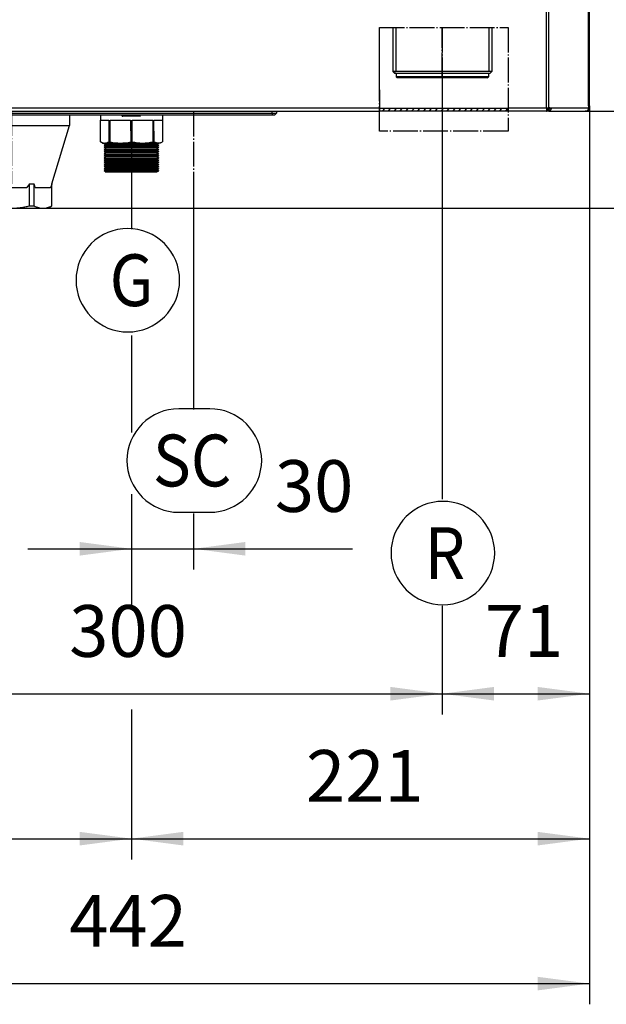
# Model space of a CAD drawing. Extents: x -280 to -9, y 460 to 778.
# Drawn here: x -236 to -179, y 460 to 555 of the extents above; entities that cross this region are included whole.
import ezdxf

# ---------------------------------------------------------------- set-up
doc = ezdxf.new("R2010")
doc.units = 0
doc.linetypes.add('DOT_CENTER', pattern=[14, 12, -1, 0, -1])
doc.layers.get('0').update_dxf_attribs({"linetype": 'CONTINUOUS'})
doc.layers.add('1', color=7, linetype='CONTINUOUS')
doc.styles.add('CONVERTER_11', font='txt.shx', dxfattribs={"width": 0.9})
doc.dimstyles.new('ME10_DIM_10', dxfattribs={"dimtxt": 25, "dimasz": 25, "dimexe": 10, "dimexo": 0, "dimgap": 10, "dimtad": 1, "dimtxsty": 'CONVERTER_11', "dimsah": 1, "dimcen": 0.09, "dimclrd": 2, "dimclre": 2, "dimclrt": 7, "dimazin": 3, "dimtfac": 1, "dimtdec": 4, "dimtix": 1, "dimtmove": 0, "dimatfit": 3, "dimtolj": 1, "dimtzin": 0})
doc.dimstyles.new('ME10_DIM_12', dxfattribs={"dimtxt": 25, "dimasz": 25, "dimexe": 10, "dimexo": 0, "dimgap": 10, "dimtad": 1, "dimtxsty": 'CONVERTER_11', "dimsah": 1, "dimcen": 0.09, "dimclrd": 2, "dimclre": 2, "dimclrt": 7, "dimazin": 3, "dimtfac": 1, "dimtdec": 4, "dimtix": 1, "dimtmove": 0, "dimatfit": 3, "dimtolj": 1, "dimtzin": 0})
doc.dimstyles.new('ME10_DIM_13', dxfattribs={"dimtxt": 25, "dimasz": 25, "dimexe": 10, "dimexo": 0, "dimgap": 10, "dimtad": 1, "dimtxsty": 'CONVERTER_11', "dimsah": 1, "dimcen": 0.09, "dimclrd": 2, "dimclre": 2, "dimclrt": 7, "dimazin": 3, "dimtfac": 1, "dimtdec": 4, "dimtix": 1, "dimtmove": 0, "dimatfit": 3, "dimtolj": 1, "dimtzin": 0})
doc.dimstyles.new('ME10_DIM_16', dxfattribs={"dimtxt": 25, "dimasz": 25, "dimexe": 10, "dimexo": 0, "dimgap": 10, "dimtad": 1, "dimtxsty": 'CONVERTER_11', "dimsah": 1, "dimcen": 0.09, "dimclrd": 2, "dimclre": 2, "dimclrt": 7, "dimazin": 3, "dimtfac": 1, "dimtdec": 4, "dimtix": 1, "dimtmove": 0, "dimatfit": 3, "dimtolj": 1, "dimtzin": 0})
doc.dimstyles.new('ME10_DIM_17', dxfattribs={"dimtxt": 25, "dimasz": 25, "dimexe": 10, "dimexo": 0, "dimgap": 10, "dimtad": 1, "dimtxsty": 'CONVERTER_11', "dimsah": 1, "dimcen": 0.09, "dimclrd": 2, "dimclre": 2, "dimclrt": 7, "dimazin": 3, "dimtfac": 1, "dimtdec": 4, "dimtix": 1, "dimtmove": 0, "dimatfit": 3, "dimtolj": 1, "dimtzin": 0})
doc.dimstyles.new('ME10_DIM_18', dxfattribs={"dimtxt": 25, "dimasz": 25, "dimexe": 10, "dimexo": 0, "dimgap": 10, "dimtad": 1, "dimtxsty": 'CONVERTER_11', "dimsah": 1, "dimcen": 0.09, "dimclrd": 2, "dimclre": 2, "dimclrt": 7, "dimazin": 3, "dimtfac": 1, "dimtdec": 4, "dimtix": 1, "dimtmove": 0, "dimatfit": 3, "dimtolj": 1, "dimtzin": 0})
doc.dimstyles.new('ME10_DIM_22', dxfattribs={"dimtxt": 25, "dimasz": 25, "dimexe": 10, "dimexo": 0, "dimgap": 10, "dimtad": 1, "dimtxsty": 'CONVERTER_11', "dimsah": 1, "dimcen": 0.09, "dimclrd": 2, "dimclre": 2, "dimclrt": 7, "dimazin": 3, "dimtfac": 1, "dimtdec": 4, "dimtix": 1, "dimtmove": 0, "dimatfit": 3, "dimtolj": 1, "dimtzin": 0})
doc.dimstyles.new('ME10_DIM_23', dxfattribs={"dimtxt": 25, "dimasz": 25, "dimexe": 10, "dimexo": 0, "dimgap": 10, "dimtad": 1, "dimtxsty": 'CONVERTER_11', "dimsah": 1, "dimcen": 0.09, "dimclrd": 2, "dimclre": 2, "dimclrt": 7, "dimazin": 3, "dimtfac": 1, "dimtdec": 4, "dimtix": 1, "dimtmove": 0, "dimatfit": 3, "dimtolj": 1, "dimtzin": 0})
doc.dimstyles.new('ME10_DIM_25', dxfattribs={"dimtxt": 25, "dimasz": 25, "dimexe": 10, "dimexo": 0, "dimgap": 10, "dimtad": 1, "dimtxsty": 'CONVERTER_11', "dimsah": 1, "dimcen": 0.09, "dimclrd": 2, "dimclre": 2, "dimclrt": 7, "dimazin": 3, "dimtfac": 1, "dimtdec": 4, "dimtix": 1, "dimtmove": 0, "dimatfit": 3, "dimtolj": 1, "dimtzin": 0})
doc.dimstyles.new('ME10_DIM_26', dxfattribs={"dimtxt": 25, "dimasz": 25, "dimexe": 10, "dimexo": 0, "dimgap": 10, "dimtad": 1, "dimtxsty": 'CONVERTER_11', "dimsah": 1, "dimcen": 0.09, "dimclrd": 2, "dimclre": 2, "dimclrt": 7, "dimazin": 3, "dimtfac": 1, "dimtdec": 4, "dimtix": 1, "dimtmove": 0, "dimatfit": 3, "dimtolj": 1, "dimtzin": 0})

# ---------------------------------------------------------------- blocks, each defined once
blk = doc.blocks.new('APERTURA2', base_point=(-1006.74, 2721.21))
at = {"layer": '1', "color": 2, "linetype": 'DOT_CENTER'}
for p, q in [((-1006.74, 2721.21), (-1006.74, 2771.21)), ((-1006.74, 2771.21), (-944.74, 2771.21)), ((-944.74, 2771.21), (-944.74, 2721.21)), ((-944.74, 2721.21), (-1006.74, 2721.21))]:
    blk.add_line(p, q, dxfattribs=at)
blk = doc.blocks.new('1_4066_19_001443_000_V55_2', base_point=(-917.7, 2730.9))
at = {"color": 7, "linetype": 'CONTINUOUS'}
for p, q in [((-917.7, 2730.9), (-915.37, 2730.9)), ((-915.37, 2730.9), (-914.9, 2730.9)), ((-914.9, 2730.9), (-914.1, 2730.9)), ((-914.1, 2730.9), (-913.81, 2730.9)), ((-913.81, 2730.9), (-913.63, 2730.9)), ((-913.63, 2730.9), (-911.69, 2730.9)), ((-911.69, 2730.9), (-911.3, 2730.9))]:
    blk.add_line(p, q, dxfattribs=at)
blk = doc.blocks.new('2_015227_LAMIERA_INFER__10', base_point=(-1309.14, 2731.1))
at = {"linetype": 'CONTINUOUS'}
h = blk.add_hatch(dxfattribs=at)
h.set_pattern_fill('_USER', color=2, scale=2, angle=45, pattern_type=0)
h.set_pattern_definition([(45, (0, 0), (-1.4142136, 1.4142136), [])])
h.paths.add_polyline_path([(-944.74, 2732.1), (-1006.74, 2732.1), (-1006.74, 2731.7), (-1006.74, 2731.1), (-944.74, 2731.1)])
at = {"color": 2, "linetype": 'DOT_CENTER'}
for p, q in [((-1006.74, 2741.1), (-1006.74, 2740.9)), ((-1006.74, 2740.9), (-1006.74, 2733.1)), ((-1006.74, 2733.1), (-1006.74, 2732.5)), ((-1006.74, 2732.5), (-1006.74, 2732.1)), ((-1006.74, 2732.1), (-1006.74, 2731.7)), ((-1006.74, 2731.7), (-1006.74, 2731.1)), ((-944.74, 2731.1), (-944.74, 2732.1))]:
    blk.add_line(p, q, dxfattribs=at)
at = {"color": 7, "linetype": 'CONTINUOUS'}
for p, q in [((-944.74, 2732.1), (-1006.74, 2732.1)), ((-1006.74, 2731.1), (-944.74, 2731.1))]:
    blk.add_line(p, q, dxfattribs=at)
blk = doc.blocks.new('2_015225_FACCIATA_MANT__13', base_point=(-1347.5, 2730.9))
at = {"color": 3, "linetype": 'CONTINUOUS'}
for p, q in [((-926.16, 2732.5), (-926.16, 3454.4)), ((-925.03, 2732.5), (-925.03, 3454.4)), ((-905.97, 2733.4), (-905.97, 3454.4)), ((-1245.11, 2732.5), (-1128.76, 2732.44)), ((-1128.76, 2732.44), (-1128.4, 2732.44)), ((-1128.4, 2732.44), (-1126.27, 2732.45)), ((-1126.27, 2732.45), (-1125.91, 2732.45)), ((-1125.91, 2732.45), (-1006.74, 2732.5)), ((-944.74, 2732.5), (-926.16, 2732.5)), ((-926.16, 2732.13), (-925.83, 2732.13)), ((-925.58, 2732.42), (-925.6, 2731.37)), ((-923.98, 2731.82), (-924.49, 2732.16)), ((-924.22, 2732.5), (-905.97, 2732.5))]:
    blk.add_line(p, q, dxfattribs=at)
at = {"color": 7, "linetype": 'CONTINUOUS'}
for p, q in [((-905.5, 2733.4), (-905.5, 3454.4)), ((-1194.5, 2730.9), (-1130.04, 2730.9)), ((-1130.04, 2730.9), (-1128.76, 2730.9)), ((-1128.76, 2730.9), (-1127.55, 2730.91)), ((-1127.55, 2730.91), (-1126.27, 2730.91)), ((-1126.27, 2730.91), (-1058.5, 2730.9)), ((-1058.5, 2730.9), (-1056.5, 2730.9)), ((-1056.5, 2730.9), (-1006.74, 2730.9)), ((-926.13, 2730.9), (-944.74, 2730.9)), ((-926.16, 2732.5), (-925.03, 2732.5)), ((-926.16, 2732.5), (-926.16, 2731.7)), ((-926.16, 2731.7), (-926.13, 2730.9)), ((-925.2, 2730.9), (-926.13, 2730.9)), ((-925.93, 2731.93), (-925.83, 2732.13)), ((-925.58, 2732.42), (-925.83, 2732.13)), ((-925.6, 2731.37), (-925.46, 2731.57)), ((-925.58, 2732.42), (-925.39, 2732.5)), ((-925.2, 2731.7), (-925.46, 2731.57)), ((-925.2, 2731.7), (-925.28, 2731.7)), ((-925.16, 2731.79), (-925.2, 2731.7)), ((-925, 2731.7), (-925.2, 2731.7)), ((-925.2, 2731.7), (-925.2, 2730.9)), ((-925, 2730.9), (-925.2, 2730.9)), ((-925.16, 2732.5), (-925.16, 2731.79)), ((-925.16, 2731.79), (-924.73, 2731.8)), ((-925.03, 2732.5), (-924.79, 2732.5)), ((-925, 2730.9), (-917.7, 2730.9)), ((-924.79, 2732.5), (-924.22, 2732.5)), ((-917.7, 2730.9), (-915.37, 2730.9)), ((-915.37, 2730.9), (-914.9, 2730.9)), ((-914.9, 2730.9), (-914.1, 2730.9)), ((-914.1, 2730.9), (-913.81, 2730.9)), ((-913.81, 2730.9), (-913.63, 2730.9)), ((-913.63, 2730.9), (-911.69, 2730.9)), ((-911.69, 2730.9), (-911.3, 2730.9)), ((-911.3, 2730.9), (-907.57, 2730.9)), ((-907.5, 2730.9), (-907.57, 2730.9)), ((-907.1, 2730.9), (-907.5, 2730.9)), ((-906.41, 2731.23), (-906.34, 2731.09)), ((-905.97, 2733.4), (-905.97, 2732.5)), ((-905.5, 2733.4), (-905.97, 2733.4)), ((-905.5, 2733.4), (-905.5, 2732.5))]:
    blk.add_line(p, q, dxfattribs=at)
at = {"color": 2, "linetype": 'DOT_CENTER'}
for p, q in [((-1006.74, 2741.1), (-1006.74, 2771.21)), ((-1006.74, 2771.21), (-944.74, 2771.21)), ((-944.74, 2771.21), (-944.74, 2732.5)), ((-1006.74, 2741.1), (-1006.74, 2740.9)), ((-1006.74, 2740.9), (-1006.74, 2733.1)), ((-1006.74, 2733.1), (-1006.74, 2732.5)), ((-1006.74, 2732.5), (-1006.74, 2732.1)), ((-1006.74, 2732.1), (-1006.74, 2731.7)), ((-1006.74, 2731.7), (-1006.74, 2731.1)), ((-1006.74, 2731.1), (-1006.74, 2730.9)), ((-944.74, 2732.5), (-944.74, 2732.1)), ((-944.74, 2731.1), (-944.74, 2732.1)), ((-944.74, 2731.1), (-944.74, 2730.9))]:
    blk.add_line(p, q, dxfattribs=at)
at = {"color": 7, "linetype": 'CONTINUOUS'}
for centre, radius, start, end in [((-907.54, 2733.35), 2.45, 269.1477, 270.8523), ((-907.3, 2733.36), 2.47, 265.3547, 274.6453), ((-907.74, 2733.28), 2.47, 285.1209, 300.9017), ((-907.1, 2732.5), 1.6, 270, 298.4315), ((-907.1, 2732.5), 1.6, 298.4315, 360)]:
    blk.add_arc(centre, radius, start, end, dxfattribs=at)
for points in [[(-925.93, 2731.93), (-925.98, 2731.85), (-926.05, 2731.76), (-926.11, 2731.73), (-926.16, 2731.7)], [(-926.13, 2730.9), (-926.07, 2730.93), (-925.92, 2731.01), (-925.76, 2731.16), (-925.6, 2731.37)], [(-925, 2731.7), (-924.7, 2731.83), (-924.49, 2732.16)], [(-923.98, 2731.82), (-924.39, 2731.15), (-925, 2730.9)], [(-924.49, 2732.16), (-924.48, 2732.29), (-924.54, 2732.4), (-924.65, 2732.47), (-924.79, 2732.5)], [(-924.22, 2732.5), (-924.09, 2732.44), (-923.98, 2732.3), (-923.94, 2732.08), (-923.98, 2731.82)], [(-905.97, 2732.5), (-906.1, 2731.74), (-906.48, 2731.16)]]:
    blk.add_spline(points, degree=3, dxfattribs=at)
blk = doc.blocks.new('1_035182_MANIGLIA_PLAS__21', base_point=(-1196.5, 2728.9))
at = {"color": 7, "linetype": 'CONTINUOUS'}
for p, q in [((-1196.5, 2730.9), (-1194.5, 2730.9)), ((-1196.5, 2729.9), (-1196.5, 2730.9)), ((-1196.5, 2729.9), (-1194.5, 2729.9)), ((-1195.5, 2728.9), (-1196.5, 2729.9)), ((-1194.5, 2730.9), (-1130.04, 2730.9)), ((-1194.5, 2729.9), (-1058.5, 2729.9)), ((-1130.04, 2730.9), (-1128.76, 2730.9)), ((-1128.76, 2730.9), (-1127.55, 2730.91)), ((-1127.55, 2730.91), (-1126.27, 2730.91)), ((-1126.27, 2730.91), (-1058.5, 2730.9)), ((-1058.5, 2730.9), (-1056.5, 2730.9)), ((-1058.5, 2729.9), (-1056.5, 2729.9)), ((-1057.5, 2728.9), (-1056.5, 2729.9)), ((-1056.5, 2730.9), (-1056.5, 2729.9)), ((-1194.5, 2728.9), (-1195.5, 2728.9)), ((-1058.5, 2728.9), (-1194.5, 2728.9)), ((-1057.5, 2728.9), (-1058.5, 2728.9))]:
    blk.add_line(p, q, dxfattribs=at)
at = {"color": 3, "linetype": 'CONTINUOUS'}
for p, q in [((-1194.5, 2730.9), (-1194.5, 2729.9)), ((-1194.5, 2729.9), (-1194.5, 2728.9)), ((-1058.5, 2729.9), (-1058.5, 2730.9)), ((-1058.5, 2729.9), (-1058.5, 2728.9))]:
    blk.add_line(p, q, dxfattribs=at)
blk = doc.blocks.new('3_023741_GRUPPO_MANTEL__22', base_point=(-1351.5, 2728.9))
for name, p in [('2_015225_FACCIATA_MANT__13', (-1347.5, 2730.9)), ('2_015227_LAMIERA_INFER__10', (-1309.14, 2731.1)), ('1_035182_MANIGLIA_PLAS__21', (-1196.5, 2728.9)), ('1_4066_19_001443_000_V55_2', (-917.7, 2730.9))]:
    blk.add_blockref(name, p)
blk = doc.blocks.new('MANOPOLA__24', base_point=(-1131.02, 2728.48))
at = {"color": 7, "linetype": 'CONTINUOUS'}
for p, q in [((-1130.04, 2730.9), (-1128.76, 2730.9)), ((-1127.55, 2730.91), (-1126.27, 2730.91)), ((-1131.02, 2728.9), (-1131.01, 2728.75)), ((-1130.97, 2728.65), (-1131.01, 2728.75)), ((-1130.89, 2728.55), (-1130.97, 2728.65)), ((-1130.97, 2728.48), (-1130.97, 2728.65)), ((-1130.97, 2728.48), (-1130.71, 2728.48)), ((-1130.89, 2728.55), (-1130.71, 2728.74)), ((-1130.89, 2728.55), (-1130.71, 2728.48)), ((-1122.24, 2728.49), (-1130.71, 2728.48)), ((-1122.22, 2728.9), (-1122.24, 2728.74)), ((-1122.06, 2728.55), (-1122.24, 2728.49))]:
    blk.add_line(p, q, dxfattribs=at)
at = {"color": 3, "linetype": 'CONTINUOUS'}
for p, q in [((-1128.76, 2732.44), (-1128.4, 2732.44)), ((-1126.27, 2732.45), (-1125.91, 2732.45)), ((-1130.71, 2728.74), (-1130.73, 2728.9)), ((-1122.24, 2728.74), (-1130.71, 2728.74))]:
    blk.add_line(p, q, dxfattribs=at)
blk = doc.blocks.new('CORPO_VALVOLA__25', base_point=(-1141.47, 2701.48))
at = {"color": 7, "linetype": 'CONTINUOUS'}
for p, q in [((-1141.47, 2728.9), (-1141.47, 2726.48)), ((-1141.46, 2716.06), (-1141.47, 2726.48)), ((-1141.47, 2726.48), (-1137.35, 2726.48)), ((-1137.35, 2726.48), (-1137.34, 2716.06)), ((-1136.81, 2726.48), (-1126.86, 2726.49)), ((-1136.8, 2716.06), (-1136.81, 2726.48)), ((-1126.86, 2726.49), (-1126.85, 2716.06)), ((-1126.09, 2726.49), (-1116.14, 2726.49)), ((-1126.08, 2716.06), (-1126.09, 2726.49)), ((-1116.14, 2726.49), (-1116.13, 2716.07)), ((-1115.6, 2726.49), (-1111.48, 2726.5)), ((-1115.59, 2716.07), (-1115.6, 2726.49)), ((-1111.47, 2728.9), (-1111.48, 2726.5)), ((-1111.48, 2726.5), (-1111.47, 2716.07)), ((-1140.47, 2715.48), (-1141.46, 2716.06)), ((-1140.47, 2715.48), (-1139.67, 2715.48)), ((-1138.77, 2714.99), (-1139.67, 2715.48)), ((-1139.67, 2715.48), (-1139.4, 2715.48)), ((-1139.4, 2715.48), (-1131.82, 2715.48)), ((-1137.34, 2716.06), (-1136.8, 2716.06)), ((-1131.82, 2715.48), (-1121.11, 2715.49)), ((-1121.11, 2715.49), (-1113.53, 2715.5)), ((-1116.13, 2716.07), (-1115.59, 2716.07)), ((-1114.17, 2715), (-1113.27, 2715.5)), ((-1113.53, 2715.5), (-1113.27, 2715.5)), ((-1113.27, 2715.5), (-1112.47, 2715.5)), ((-1112.47, 2715.5), (-1111.47, 2716.07)), ((-1138.77, 2714.99), (-1139.67, 2714.47)), ((-1139.67, 2714.47), (-1113.27, 2714.49)), ((-1138.77, 2713.95), (-1139.67, 2714.47)), ((-1138.77, 2713.95), (-1139.67, 2713.43)), ((-1139.67, 2713.43), (-1113.27, 2713.45)), ((-1138.77, 2712.91), (-1139.67, 2713.43)), ((-1138.77, 2712.91), (-1139.66, 2712.39)), ((-1139.66, 2712.39), (-1113.26, 2712.41)), ((-1138.76, 2711.87), (-1139.66, 2712.39)), ((-1138.76, 2711.87), (-1139.66, 2711.35)), ((-1139.66, 2711.35), (-1113.26, 2711.37)), ((-1138.76, 2710.83), (-1139.66, 2711.35)), ((-1138.76, 2710.83), (-1139.66, 2710.31)), ((-1114.17, 2715), (-1138.77, 2714.99)), ((-1114.17, 2713.97), (-1138.77, 2713.95)), ((-1114.17, 2712.93), (-1138.77, 2712.91)), ((-1114.16, 2711.89), (-1138.76, 2711.87)), ((-1114.16, 2710.85), (-1138.76, 2710.83)), ((-1114.17, 2715), (-1113.27, 2714.49)), ((-1114.17, 2713.97), (-1113.27, 2714.49)), ((-1114.17, 2713.97), (-1113.27, 2713.45)), ((-1114.17, 2712.93), (-1113.27, 2713.45)), ((-1114.17, 2712.93), (-1113.26, 2712.41)), ((-1114.16, 2711.89), (-1113.26, 2712.41)), ((-1114.16, 2711.89), (-1113.26, 2711.37)), ((-1114.16, 2710.85), (-1113.26, 2711.37)), ((-1114.16, 2710.85), (-1113.26, 2710.33)), ((-1139.66, 2710.31), (-1113.26, 2710.33)), ((-1138.76, 2709.79), (-1139.66, 2710.31)), ((-1138.76, 2709.79), (-1139.66, 2709.27)), ((-1139.66, 2709.27), (-1113.26, 2709.29)), ((-1138.76, 2708.75), (-1139.66, 2709.27)), ((-1138.76, 2708.75), (-1139.66, 2708.23)), ((-1139.66, 2708.23), (-1113.26, 2708.25)), ((-1138.76, 2707.72), (-1139.66, 2708.23)), ((-1138.76, 2707.72), (-1139.66, 2707.2)), ((-1139.66, 2707.2), (-1113.26, 2707.21)), ((-1138.76, 2706.68), (-1139.66, 2707.2)), ((-1138.76, 2706.68), (-1139.66, 2706.16)), ((-1139.66, 2706.16), (-1113.26, 2706.17)), ((-1138.76, 2705.64), (-1139.66, 2706.16)), ((-1114.16, 2709.81), (-1138.76, 2709.79)), ((-1114.16, 2708.77), (-1138.76, 2708.75)), ((-1114.16, 2707.73), (-1138.76, 2707.72)), ((-1114.16, 2706.69), (-1138.76, 2706.68)), ((-1114.16, 2709.81), (-1113.26, 2710.33)), ((-1114.16, 2709.81), (-1113.26, 2709.29)), ((-1114.16, 2708.77), (-1113.26, 2709.29)), ((-1114.16, 2708.77), (-1113.26, 2708.25)), ((-1114.16, 2707.73), (-1113.26, 2708.25)), ((-1114.16, 2707.73), (-1113.26, 2707.21)), ((-1114.16, 2706.69), (-1113.26, 2707.21)), ((-1114.16, 2706.69), (-1113.26, 2706.17)), ((-1114.16, 2705.65), (-1113.26, 2706.17)), ((-1138.76, 2705.64), (-1139.66, 2705.12)), ((-1139.66, 2705.12), (-1113.26, 2705.13)), ((-1138.76, 2704.6), (-1139.66, 2705.12)), ((-1138.76, 2704.6), (-1139.66, 2704.08)), ((-1139.66, 2704.08), (-1113.26, 2704.09)), ((-1138.76, 2703.56), (-1139.66, 2704.08)), ((-1138.76, 2703.56), (-1139.66, 2703.04)), ((-1139.66, 2703.04), (-1113.26, 2703.05)), ((-1138.76, 2702.52), (-1139.66, 2703.04)), ((-1138.76, 2702.52), (-1139.66, 2702)), ((-1139.66, 2702), (-1113.26, 2702.02)), ((-1138.76, 2701.48), (-1139.66, 2702)), ((-1114.16, 2705.65), (-1138.76, 2705.64)), ((-1114.16, 2704.61), (-1138.76, 2704.6)), ((-1114.16, 2703.57), (-1138.76, 2703.56)), ((-1114.16, 2702.53), (-1138.76, 2702.52)), ((-1138.76, 2701.48), (-1114.16, 2701.49)), ((-1114.16, 2705.65), (-1113.26, 2705.13)), ((-1114.16, 2704.61), (-1113.26, 2705.13)), ((-1114.16, 2704.61), (-1113.26, 2704.09)), ((-1114.16, 2703.57), (-1113.26, 2704.09)), ((-1114.16, 2703.57), (-1113.26, 2703.05)), ((-1114.16, 2702.53), (-1113.26, 2703.05)), ((-1114.16, 2702.53), (-1113.26, 2702.02)), ((-1114.16, 2701.49), (-1113.26, 2702.02))]:
    blk.add_line(p, q, dxfattribs=at)
for centre, radius, start, end in [((-1139.26, 2719.82), 4.36, 239.713, 264.6986), ((-1139.54, 2719.86), 4.39, 268.2991, 271.7703), ((-1139.51, 2719.83), 4.35, 271.46, 299.9106), ((-1131.72, 2738.22), 22.74, 257.0928, 269.7381), ((-1131.96, 2738.22), 22.74, 270.3313, 282.9766), ((-1121.01, 2738.23), 22.74, 257.0928, 269.7381), ((-1121.24, 2738.23), 22.74, 270.3313, 282.9766), ((-1113.43, 2719.85), 4.35, 240.1588, 268.6094), ((-1113.4, 2719.88), 4.39, 268.2991, 271.7703), ((-1113.67, 2719.83), 4.36, 275.3708, 300.3564)]:
    blk.add_arc(centre, radius, start, end, dxfattribs=at)
blk.add_spline([(-1126.85, 2716.06), (-1126.75, 2716.06), (-1126.66, 2716.06), (-1126.56, 2716.06), (-1126.47, 2716.06), (-1126.37, 2716.06), (-1126.28, 2716.06), (-1126.18, 2716.06), (-1126.08, 2716.06)], degree=3, dxfattribs=at)
at = {"layer": '1', "color": 2, "linetype": 'DOT_CENTER'}
blk.add_line((-1126.47, 2716.06), (-1126.47, 2726.49), dxfattribs=at)
blk = doc.blocks.new('1_026341_RUBINETTO_GAS__26', base_point=(-1141.47, 2701.48))
for name, p in [('MANOPOLA__24', (-1131.02, 2728.48)), ('CORPO_VALVOLA__25', (-1141.47, 2701.48))]:
    blk.add_blockref(name, p)
blk = doc.blocks.new('3_024108_PARTE_COMBUST__27', base_point=(-1173.5, 2701.48))
blk.add_blockref('1_026341_RUBINETTO_GAS__26', (-1141.47, 2701.48))
blk = doc.blocks.new('1_035683_RACCORDO_G_1__PRO', base_point=(-1000.4, 2747))
at = {"color": 7, "linetype": 'CONTINUOUS'}
for p, q in [((-1000.4, 2771.21), (-1000.4, 2750)), ((-952.6, 2771.21), (-952.6, 2750)), ((-1000.02, 2750), (-1000.4, 2750)), ((-999.4, 2749), (-1000.4, 2750)), ((-952.6, 2750), (-1000.02, 2750)), ((-999.03, 2749), (-999.4, 2749)), ((-998.75, 2749), (-999.03, 2749)), ((-954.25, 2749), (-998.75, 2749)), ((-998.75, 2749), (-998.75, 2747.5)), ((-954.25, 2749), (-954.25, 2747.5)), ((-953.6, 2749), (-954.25, 2749)), ((-953.6, 2749), (-952.6, 2750)), ((-954.25, 2747.5), (-998.75, 2747.5)), ((-998.25, 2747), (-998.75, 2747.5)), ((-954.75, 2747), (-998.25, 2747)), ((-954.75, 2747), (-954.25, 2747.5))]:
    blk.add_line(p, q, dxfattribs=at)
at = {"layer": '1', "color": 2, "linetype": 'CONTINUOUS'}
for p, q in [((-998.93, 2771.21), (-998.93, 2750)), ((-954.08, 2771.21), (-954.08, 2750))]:
    blk.add_line(p, q, dxfattribs=at)
at = {"layer": '1', "color": 2, "linetype": 'DOT_CENTER'}
for p, q in [((-976.5, 2771.21), (-976.5, 2747)), ((-976.5, 2747), (-976.5, 2771.21))]:
    blk.add_line(p, q, dxfattribs=at)
at = {"layer": '1', "color": 7, "linetype": 'CONTINUOUS'}
for p, q in [((-1000.4, 2750), (-998.93, 2750)), ((-952.6, 2750), (-954.08, 2750))]:
    blk.add_line(p, q, dxfattribs=at)
blk = doc.blocks.new('3_024236_GRUPPO_RACCOR_PRO', base_point=(-1000.4, 2747))
blk.add_blockref('1_035683_RACCORDO_G_1__PRO', (-1000.4, 2747))
blk = doc.blocks.new('1_018870_05_013688_000__30', base_point=(-1212.23, 2684))
at = {"color": 7, "linetype": 'CONTINUOUS'}
for p, q in [((-1212.23, 2730.9), (-1212.23, 2724)), ((-1156.43, 2728.9), (-1156.43, 2724)), ((-1212.23, 2724), (-1156.43, 2724)), ((-1203.79, 2695.69), (-1212.23, 2724)), ((-1164.87, 2695.69), (-1156.43, 2724)), ((-1203.79, 2685.15), (-1203.79, 2695.69)), ((-1203.18, 2694), (-1195.79, 2694)), ((-1195.18, 2685.15), (-1195.18, 2695.69)), ((-1195.18, 2695.69), (-1192.93, 2695.69)), ((-1192.93, 2685.15), (-1192.93, 2695.69)), ((-1191.73, 2694), (-1192.93, 2695.69)), ((-1191.73, 2694), (-1176.93, 2694)), ((-1175.73, 2695.69), (-1176.93, 2694)), ((-1175.73, 2685.15), (-1175.73, 2695.69)), ((-1175.73, 2695.69), (-1173.48, 2695.69)), ((-1173.48, 2685.15), (-1173.48, 2695.69)), ((-1172.87, 2694), (-1165.47, 2694)), ((-1164.87, 2685.15), (-1164.87, 2695.69)), ((-1201.83, 2684), (-1203.79, 2685.15)), ((-1201.83, 2684), (-1199.49, 2684)), ((-1199.49, 2684), (-1184.33, 2684)), ((-1195.18, 2685.15), (-1192.93, 2685.15)), ((-1184.33, 2684), (-1169.17, 2684)), ((-1175.73, 2685.15), (-1173.48, 2685.15)), ((-1169.17, 2684), (-1166.83, 2684)), ((-1166.83, 2684), (-1164.87, 2685.15))]:
    blk.add_line(p, q, dxfattribs=at)
for points in [[(-1203.18, 2694), (-1203.34, 2694.41), (-1203.49, 2694.83), (-1203.64, 2695.25), (-1203.79, 2695.69)], [(-1195.18, 2695.69), (-1195.33, 2695.25), (-1195.48, 2694.83), (-1195.63, 2694.41), (-1195.79, 2694)], [(-1172.87, 2694), (-1173.03, 2694.41), (-1173.18, 2694.83), (-1173.33, 2695.25), (-1173.48, 2695.69)], [(-1164.87, 2695.69), (-1165.02, 2695.25), (-1165.17, 2694.83), (-1165.32, 2694.41), (-1165.47, 2694)], [(-1203.79, 2685.15), (-1202.7, 2684.66), (-1201.66, 2684.31), (-1200.56, 2684.08), (-1199.49, 2684)], [(-1199.49, 2684), (-1198.41, 2684.08), (-1197.31, 2684.31), (-1196.27, 2684.66), (-1195.18, 2685.15)], [(-1192.93, 2685.15), (-1190.76, 2684.66), (-1188.68, 2684.31), (-1186.49, 2684.08), (-1184.33, 2684)], [(-1184.33, 2684), (-1182.17, 2684.08), (-1179.98, 2684.31), (-1177.9, 2684.66), (-1175.73, 2685.15)], [(-1173.48, 2685.15), (-1172.39, 2684.66), (-1171.35, 2684.31), (-1170.25, 2684.08), (-1169.17, 2684)], [(-1169.17, 2684), (-1168.1, 2684.08), (-1167, 2684.31), (-1165.96, 2684.66), (-1164.87, 2685.15)]]:
    blk.add_spline(points, degree=3, dxfattribs=at)
at = {"layer": '1', "color": 2, "linetype": 'DOT_CENTER'}
for p, q in [((-1184.33, 2730.9), (-1184.33, 2695.69)), ((-1184.33, 2695.69), (-1184.33, 2730.6))]:
    blk.add_line(p, q, dxfattribs=at)
blk = doc.blocks.new('3_023403_PARTE_IDRAULI__31', base_point=(-1300.4, 2684))
for name, p in [('3_024236_GRUPPO_RACCOR_PRO', (-1000.4, 2747)), ('1_018870_05_013688_000__30', (-1212.23, 2684))]:
    blk.add_blockref(name, p)
blk = doc.blocks.new('8_000793_CALDAIA_VICTR__32', base_point=(-1351.5, 2684))
for name, p in [('3_024108_PARTE_COMBUST__27', (-1173.5, 2701.48)), ('3_023741_GRUPPO_MANTEL__22', (-1351.5, 2728.9)), ('3_023403_PARTE_IDRAULI__31', (-1300.4, 2684))]:
    blk.add_blockref(name, p)
blk = doc.blocks.new('*D99')
at = {"layer": '1', "color": 2, "linetype": 'CONTINUOUS'}
for p, q in [((-1083.75, 3677.5), (-647.69, 3677.5)), ((-657.69, 2730.9), (-657.69, 3677.5)), ((-911.3, 2730.9), (-647.69, 2730.9))]:
    blk.add_line(p, q, dxfattribs=at)
at = {"layer": '1', "color": 2}
for points in [[(-654.4, 3652.5), (-660.98, 3652.5), (-657.69, 3677.5)], [(-660.98, 2755.9), (-654.4, 2755.9), (-657.69, 2730.9)]]:
    blk.add_solid(points, dxfattribs=at)
at = {"layer": '1', "color": 7, "insert": (-667.69, 3174.2), "char_height": 25, "attachment_point": 7, "rotation": 90, "style": 'CONVERTER_11'}
blk.add_mtext('946', dxfattribs=at)
blk = doc.blocks.new('*D101')
at = {"layer": '1', "color": 2, "linetype": 'CONTINUOUS'}
for p, q in [((-1347.5, 2733.4), (-1347.5, 2299.5)), ((-905.5, 2733.4), (-905.5, 2299.5)), ((-1347.5, 2309.5), (-905.5, 2309.5))]:
    blk.add_line(p, q, dxfattribs=at)
at = {"layer": '1', "color": 2}
for points in [[(-1322.5, 2312.79), (-1322.5, 2306.21), (-1347.5, 2309.5)], [(-930.5, 2306.21), (-930.5, 2312.79), (-905.5, 2309.5)]]:
    blk.add_solid(points, dxfattribs=at)
at = {"layer": '1', "color": 7, "insert": (-1156.5, 2319.5), "char_height": 25, "attachment_point": 7, "rotation": 0.0001, "style": 'CONVERTER_11'}
blk.add_mtext('442', dxfattribs=at)
blk = doc.blocks.new('*D102')
at = {"layer": '1', "color": 2, "linetype": 'CONTINUOUS'}
for p, q in [((-1083.75, 3677.5), (-581.94, 3677.5)), ((-591.94, 2684), (-591.94, 3677.5)), ((-1169.17, 2684), (-581.94, 2684))]:
    blk.add_line(p, q, dxfattribs=at)
at = {"layer": '1', "color": 2}
for points in [[(-588.65, 3652.5), (-595.23, 3652.5), (-591.94, 3677.5)], [(-595.23, 2709), (-588.65, 2709), (-591.94, 2684)]]:
    blk.add_solid(points, dxfattribs=at)
at = {"layer": '1', "color": 7, "insert": (-601.94, 3150.75), "char_height": 25, "attachment_point": 7, "rotation": 90, "style": 'CONVERTER_11'}
blk.add_mtext('994', dxfattribs=at)
blk = doc.blocks.new('*D105')
at = {"layer": '1', "color": 2, "linetype": 'CONTINUOUS'}
for p, q in [((-907.24, 3496.9), (-802.5, 3496.85)), ((-812.83, 2730.86), (-812.5, 3496.86)), ((-907.57, 2730.9), (-802.83, 2730.85))]:
    blk.add_line(p, q, dxfattribs=at)
at = {"layer": '1', "color": 2}
for points in [[(-809.22, 3471.86), (-815.81, 3471.86), (-812.5, 3496.86)], [(-816.11, 2755.86), (-809.53, 2755.86), (-812.83, 2730.86)]]:
    blk.add_solid(points, dxfattribs=at)
at = {"layer": '1', "color": 7, "insert": (-822.68, 3083.86), "char_height": 25, "attachment_point": 7, "rotation": 89.9752, "style": 'CONVERTER_11'}
blk.add_mtext('765', dxfattribs=at)
blk = doc.blocks.new('*D106')
at = {"layer": '1', "color": 2, "linetype": 'CONTINUOUS'}
for p, q in [((-932.5, 3574.5), (-721.27, 3574.5)), ((-731.27, 2730.9), (-731.27, 3574.5)), ((-907.57, 2730.9), (-721.27, 2730.9))]:
    blk.add_line(p, q, dxfattribs=at)
at = {"layer": '1', "color": 2}
for points in [[(-727.98, 3549.5), (-734.56, 3549.5), (-731.27, 3574.5)], [(-734.56, 2755.9), (-727.98, 2755.9), (-731.27, 2730.9)]]:
    blk.add_solid(points, dxfattribs=at)
at = {"layer": '1', "color": 7, "insert": (-741.27, 3122.7), "char_height": 25, "attachment_point": 7, "rotation": 90, "style": 'CONVERTER_11'}
blk.add_mtext('843', dxfattribs=at)
blk = doc.blocks.new('*D107')
at = {"layer": '1', "color": 2, "linetype": 'CONTINUOUS'}
for p, q in [((-1126.47, 2716.06), (-1126.47, 2674.1)), ((-1096.5, 2698.6), (-1096.5, 2586.74)), ((-1126.47, 2622.5), (-1126.47, 2575.67)), ((-1126.47, 2545.89), (-1126.47, 2509.5)), ((-1096.5, 2536.55), (-1096.5, 2509.5)), ((-1176.47, 2519.5), (-1126.47, 2519.5)), ((-1126.47, 2519.5), (-1096.5, 2519.5)), ((-1096.5, 2519.5), (-1019.76, 2519.5))]:
    blk.add_line(p, q, dxfattribs=at)
at = {"layer": '1', "color": 2}
for points in [[(-1151.47, 2516.21), (-1151.47, 2522.79), (-1126.47, 2519.5)], [(-1071.5, 2522.79), (-1071.5, 2516.21), (-1096.5, 2519.5)]]:
    blk.add_solid(points, dxfattribs=at)
at = {"layer": '1', "color": 7, "insert": (-1057.26, 2529.5), "char_height": 25, "attachment_point": 7, "rotation": 0.0001, "style": 'CONVERTER_11'}
blk.add_mtext('30', dxfattribs=at)
blk = doc.blocks.new('*D111')
at = {"layer": '1', "color": 2, "linetype": 'CONTINUOUS'}
for p, q in [((-1347.5, 2733.4), (-1347.5, 2369.5)), ((-1126.47, 2716.06), (-1126.47, 2673.87)), ((-1126.47, 2622.55), (-1126.47, 2582.54)), ((-1126.47, 2580.33), (-1126.47, 2577.31)), ((-1126.47, 2542.19), (-1126.47, 2491.26)), ((-1126.47, 2441.94), (-1126.47, 2369.5)), ((-1347.5, 2379.5), (-1126.47, 2379.5))]:
    blk.add_line(p, q, dxfattribs=at)
at = {"layer": '1', "color": 2}
for points in [[(-1322.5, 2382.79), (-1322.5, 2376.21), (-1347.5, 2379.5)], [(-1151.47, 2376.21), (-1151.47, 2382.79), (-1126.47, 2379.5)]]:
    blk.add_solid(points, dxfattribs=at)
at = {"layer": '1', "color": 7, "insert": (-1263.23, 2389.5), "char_height": 25, "attachment_point": 7, "rotation": 0.0001, "style": 'CONVERTER_11'}
blk.add_mtext('221', dxfattribs=at)
blk = doc.blocks.new('*D112')
at = {"layer": '1', "color": 2, "linetype": 'CONTINUOUS'}
for p, q in [((-905.5, 2733.4), (-905.5, 2369.5)), ((-1126.47, 2716.06), (-1126.47, 2673.87)), ((-1126.47, 2622.55), (-1126.47, 2582.54)), ((-1126.47, 2580.33), (-1126.47, 2577.31)), ((-1126.47, 2542.19), (-1126.47, 2491.26)), ((-1126.47, 2441.94), (-1126.47, 2369.5)), ((-1126.47, 2379.5), (-905.5, 2379.5))]:
    blk.add_line(p, q, dxfattribs=at)
at = {"layer": '1', "color": 2}
for points in [[(-1101.47, 2382.79), (-1101.47, 2376.21), (-1126.47, 2379.5)], [(-930.5, 2376.21), (-930.5, 2382.79), (-905.5, 2379.5)]]:
    blk.add_solid(points, dxfattribs=at)
at = {"layer": '1', "color": 7, "insert": (-1042.23, 2389.5), "char_height": 25, "attachment_point": 7, "rotation": 0.0001, "style": 'CONVERTER_11'}
blk.add_mtext('221', dxfattribs=at)
blk = doc.blocks.new('*D114')
at = {"layer": '1', "color": 2, "linetype": 'CONTINUOUS'}
for p, q in [((-976.5, 2747), (-976.5, 2543.46)), ((-905.5, 2733.4), (-905.5, 2439.5)), ((-976.5, 2491.94), (-976.5, 2439.5)), ((-976.5, 2449.5), (-905.5, 2449.5))]:
    blk.add_line(p, q, dxfattribs=at)
at = {"layer": '1', "color": 2}
for points in [[(-951.5, 2452.79), (-951.5, 2446.21), (-976.5, 2449.5)], [(-930.5, 2446.21), (-930.5, 2452.79), (-905.5, 2449.5)]]:
    blk.add_solid(points, dxfattribs=at)
at = {"layer": '1', "color": 7, "insert": (-956, 2459.5), "char_height": 25, "attachment_point": 7, "rotation": 0.0001, "style": 'CONVERTER_11'}
blk.add_mtext('71', dxfattribs=at)
blk = doc.blocks.new('*D115')
at = {"layer": '1', "color": 2, "linetype": 'CONTINUOUS'}
for p, q in [((-1276.5, 2747), (-1276.5, 2658.02)), ((-976.5, 2747), (-976.5, 2543.46)), ((-1276.5, 2624.88), (-1276.5, 2540.91)), ((-976.5, 2491.94), (-976.5, 2439.5)), ((-1276.5, 2490.21), (-1276.5, 2439.5)), ((-1276.5, 2449.5), (-976.5, 2449.5))]:
    blk.add_line(p, q, dxfattribs=at)
at = {"layer": '1', "color": 2}
for points in [[(-1251.5, 2452.79), (-1251.5, 2446.21), (-1276.5, 2449.5)], [(-1001.5, 2446.21), (-1001.5, 2452.79), (-976.5, 2449.5)]]:
    blk.add_solid(points, dxfattribs=at)
at = {"layer": '1', "color": 7, "insert": (-1156.5, 2459.5), "char_height": 25, "attachment_point": 7, "rotation": 0.0001, "style": 'CONVERTER_11'}
blk.add_mtext('300', dxfattribs=at)
blk = doc.blocks.new('DAVANTI1', base_point=(-870, 3180))
at = {"layer": '1', "color": 2, "linetype": 'DOT_CENTER'}
blk.add_line((-1096.5, 2730.6), (-1096.5, 2698.6), dxfattribs=at)
at = {"layer": '1', "color": 7}
for points in [[(-1128.233, 2624.217), (-1128.233, 2624.217, 0.4142136), (-1103.233, 2649.217), (-1103.233, 2649.217, 0.4142136), (-1128.233, 2674.217), (-1128.233, 2674.217, 0.4142136), (-1153.233, 2649.217), (-1153.233, 2649.217, 0.4142136)], [(-1103.64, 2537.141), (-1088.64, 2537.141, 0.4142136), (-1063.64, 2562.141), (-1063.64, 2562.141, 0.4142136), (-1088.64, 2587.141), (-1103.64, 2587.141, 0.4142136), (-1128.64, 2562.141), (-1128.64, 2562.141, 0.4142136)], [(-976.208, 2492.422), (-976.208, 2492.422, 0.4142136), (-951.208, 2517.422), (-951.208, 2517.422, 0.4142136), (-976.208, 2542.422), (-976.208, 2542.422, 0.4142136), (-1001.208, 2517.422), (-1001.208, 2517.422, 0.4142136)]]:
    blk.add_lwpolyline(points, format="xyb", close=True, dxfattribs=at)
blk.add_blockref('8_000793_CALDAIA_VICTR__32', (-1351.5, 2684))
at = {"layer": '1'}
blk.add_blockref('APERTURA2', (-1006.744, 2721.211), dxfattribs=at)
at = {"layer": '1', "color": 7, "style": 'CONVERTER_11', "width": 0.9}
for s, p in [('G', (-1136.983, 2636.717)), ('SC', (-1116.14, 2549.641)), ('R', (-984.958, 2504.922))]:
    blk.add_text(s, height=25, dxfattribs=at).set_placement(p)
at = {"layer": '1'}
for base, p1, p2, text, dimstyle, picture, middle in [((-591.941, 2684), (-1083.75, 3677.5), (-1169.174, 2684), '994', 'ME10_DIM_13', '*D102', (-614.441, 3180.75)), ((-657.69, 2730.9), (-1083.75, 3677.5), (-911.3, 2730.9), '946', 'ME10_DIM_10', '*D99', (-680.19, 3204.2)), ((-731.267, 2730.9), (-932.495, 3574.5), (-907.573, 2730.9), '843', 'ME10_DIM_17', '*D106', (-753.767, 3152.7))]:
    dim = blk.add_linear_dim(base=base, p1=p1, p2=p2, angle=90, text=text, dimstyle=dimstyle, dxfattribs=at)
    dim.commit()
    dim.dimension.update_dxf_attribs({"geometry": picture, "text_midpoint": middle, "text_rotation": 90})
dim = blk.add_aligned_dim(p1=(-907.242, 3496.9), p2=(-907.573, 2730.9), distance=94.739, text='765', dimstyle='ME10_DIM_16', dxfattribs=at)
dim.commit()
dim.dimension.update_dxf_attribs({"geometry": '*D105', "text_midpoint": (-835.169, 3113.869), "text_rotation": 89.97525})
for base, p1, p2, dimstyle, picture, middle in [((-1276.5, 2449.5), (-976.5, 2747), (-1276.5, 2747), 'ME10_DIM_26', '*D115', (-1126.5, 2472)), ((-976.5, 2449.5), (-905.5, 2733.4), (-976.5, 2747), 'ME10_DIM_25', '*D114', (-941, 2472))]:
    dim = blk.add_linear_dim(base=base, p1=p1, p2=p2, dimstyle=dimstyle, dxfattribs=at)
    dim.commit()
    dim.dimension.update_dxf_attribs({"geometry": picture, "text_midpoint": middle, "text_rotation": 0.00014})
dim = blk.add_aligned_dim(p1=(-905.5, 2733.4), p2=(-1347.5, 2733.4), distance=423.9, dimstyle='ME10_DIM_12', dxfattribs=at)
dim.commit()
dim.dimension.update_dxf_attribs({"geometry": '*D101', "text_midpoint": (-1126.5, 2332), "text_rotation": 0.00014})
for base, p1, p2, text, dimstyle, picture, middle in [((-1347.5, 2379.5), (-1126.467, 2716.065), (-1347.5, 2733.4), '221', 'ME10_DIM_22', '*D111', (-1236.984, 2402)), ((-1126.467, 2379.5), (-905.5, 2733.4), (-1126.467, 2716.065), '221', 'ME10_DIM_23', '*D112', (-1015.984, 2402)), ((-1126.467, 2519.5), (-1096.5, 2698.6), (-1126.467, 2716.065), '30', 'ME10_DIM_18', '*D107', (-1038.515, 2542))]:
    dim = blk.add_linear_dim(base=base, p1=p1, p2=p2, text=text, dimstyle=dimstyle, dxfattribs=at)
    dim.commit()
    dim.dimension.update_dxf_attribs({"geometry": picture, "text_midpoint": middle, "text_rotation": 0.00014})
blk = doc.blocks.new('1')
at = {"xscale": 0.2, "yscale": 0.2, "zscale": 0.2}
blk.add_blockref('DAVANTI1', (-174, 636), dxfattribs=at)

msp = doc.modelspace()

# ---------------------------------------------------------------- block references
at = {"layer": '1'}
msp.add_blockref('1', (0, 0), dxfattribs=at)

doc.saveas('drawing.dxf')
